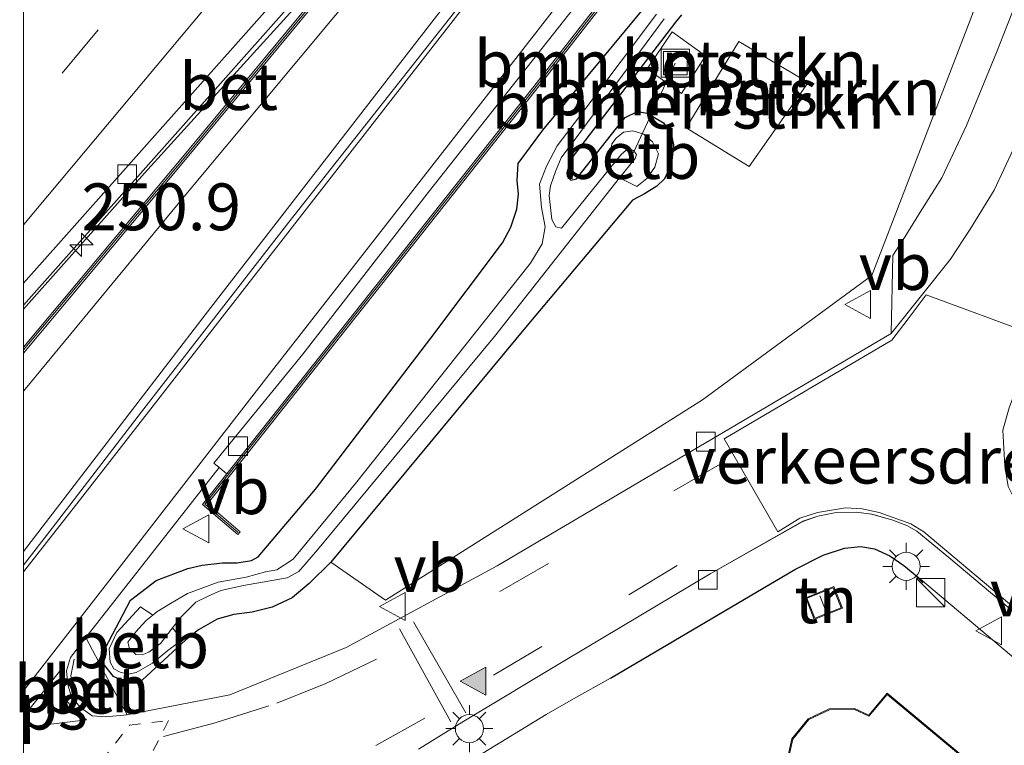
# Model space of a CAD drawing. Units: metres. Extents: x 179992 to 190000, y 320436 to 325002.
# Drawn here: x 180000 to 180052, y 322292 to 322330 of the extents above; entities that cross this region are included whole.
import ezdxf
from ezdxf.enums import TextEntityAlignment as Align

# ---------------------------------------------------------------- set-up
doc = ezdxf.new("R2010")
doc.units = ezdxf.units.M
for name, pattern in [('IE-TERREINAFSCHEIDING', [10, 8, -2]), ('VW-3-9_STREEP', [12, 3, -9]), ('VW-6060_STREEP', [1.2, 0.6, -0.6])]:
    doc.linetypes.add(name, pattern=pattern)
doc.layers.get('0').update_dxf_attribs({"lineweight": 25})
for name, color, linetype, lineweight in [('B-ME-AL-OVERIG-L-B1', 7, 'Continuous', 18), ('B-ME-AM-KILOMETR-S-B1', 7, 'Continuous', 18), ('B-ME-BV-GELEIDECONSTRUCTIE-GELEIDERAIL-L-B1', 213, 'BV-GELEIDERAIL', 18), ('B-ME-GR-BOMENSTRUIKEN-GV-B6', 93, 'Continuous', 18), ('B-ME-GW-KRUINLIJN-L-B1', 93, 'Continuous', 18), ('B-ME-GW-TEENLIJN-L-B1', 93, 'Continuous', 18), ('B-ME-IE-GRASLAND-GV-B6', 93, 'Continuous', 18), ('B-ME-IE-GRONDWERKLIJN-GROND_INGERICHT-GV-B6', 253, 'Continuous', 18), ('B-ME-IE-INRICHTINGSELEMENT-S-B1', 253, 'Continuous', 18), ('B-ME-IE-MEUBILAIR_WEGMEUBILAIR-LICHTMAST-S-B1', 8, 'Continuous', 18), ('B-ME-IE-TERREINAFSCHEIDING-DOORGANG-L-B1', 8, 'IE-TERREINAFSCHEIDING-KUNSTMATIG-OPEN', 18), ('B-ME-IE-TERREINAFSCHEIDING-RASTERHEKWERK-L-B1', 8, 'IE-TERREINAFSCHEIDING', 18), ('B-ME-KG-KADASTRAAL-DAKRAND-L-B1', 13, 'Continuous', 18), ('B-ME-KG-KADASTRAAL-NOKLIJN-L-B1', 13, 'Continuous', 18), ('B-ME-KW-GELUIDSWERING-GV-B6', 8, 'Continuous', 18), ('B-ME-KW-SCHERM-L-B1', 8, 'Continuous', 18), ('B-ME-OB-BEKLEDING-GV-B6', 253, 'Continuous', 18), ('B-ME-OG-WATER-GV-B6', 153, 'Continuous', 18), ('B-ME-VH-DREMPEL-GV-B6', 8, 'Continuous', 18), ('B-ME-VH-VERH_SOORT-BETON-OVERIG-GV-B6', 8, 'IE-TERREINAFSCHEIDING-NATUURLIJK-HOUTWAL', 18), ('B-ME-VH-VERH_SOORT-BITUMEN-GV-B6', 8, 'IE-TERREINAFSCHEIDING-NATUURLIJK-HOUTWAL', 18), ('B-ME-VH-VERH_SOORT-KLINKERS-GV-B6', 8, 'IE-TERREINAFSCHEIDING-NATUURLIJK-HOUTWAL', 18), ('B-ME-VH-VERH_SOORT-TEGELS-GV-B6', 8, 'Continuous', 18), ('B-ME-VV-KOLK-S-B1', 8, 'Continuous', 18), ('B-ME-VW-MARKERING-39STREEP-015-L-B1', 255, 'VW-3-9_STREEP', 18), ('B-ME-VW-MARKERING-6060STRP10-GV-B6', 255, 'VW-6060_STREEP', 18), ('B-ME-VW-MARKERING-STREEP-015-L-B1', 7, 'Continuous', 18), ('B-ME-VW-MARKERING-VLAKMARK-GV-B6', 7, 'Continuous', 18), ('B-ME-VW-MARKERING-VLAKMARK-S-B1', 7, 'Continuous', 18), ('B-ME-VW-MEUBILAIR_WEGMEUBILAIR-VERKEERSBORD-S-B1', 8, 'Continuous', 18)]:
    doc.layers.add(name, color=color, linetype=linetype, lineweight=lineweight)
doc.layers.add('B-ME-GW-INSTEEKWATERGANG-L-B1', color=10, linetype='Continuous')
doc.layers.add('B-ME-IE-TERREINAFSCHEIDING-HAAG-L-B1', color=10, linetype='Continuous')
doc.styles.add('NLCS-ISO', font='NLCS-ISO.TTF')
doc.linetypes.add('BV-GELEIDERAIL', pattern='A,10,-3,[108,NLCS.SHX,S=1,R=0,X=0,Y=0],-3', length=16)
doc.linetypes.add('IE-TERREINAFSCHEIDING-KUNSTMATIG-OPEN', pattern='A,7,-1.5,[67,NLCS.SHX,S=0.75,R=0,X=0,Y=0],-1.5', length=10)
doc.linetypes.add('IE-TERREINAFSCHEIDING-NATUURLIJK-HOUTWAL', pattern='A,7,-1.5,[67,NLCS.SHX,S=0.75,R=45,X=0,Y=0],-1.5,7,-1.5,[70,NLCS.SHX,S=0.75,R=0,X=0,Y=0],-1.5', length=20)

# ---------------------------------------------------------------- blocks, each defined once
blk = doc.blocks.new('d62AN_FeatureWriter_4_17_FMEBLOCK6')
at = {"layer": 'B-ME-VH-VERH_SOORT-BITUMEN-GV-B6'}
for points in [[(-73.787, -63.36, 55.584), (-72.256, -61.378, 55.701), (-67.5, -55.17, 55.976), (-59.631, -45.043, 56.423), (-50.522, -33.477, 56.978), (-40.581, -20.514, 57.487), (-31, -8.205, 58.078), (-22.184, 3.067, 58.6), (-12.607, 15.365, 59.048), (-4.989, 25.166, 59.54), (5.538, 38.621, 60.115), (15.013, 50.841, 60.67), (23.956, 62.152, 61.216), (30.156, 70.172, 61.713), (37.011, 78.988, 62.115), (42.901, 86.633, 62.419)], [(-44.428, -33.622, 57.215), (-52.12, -43.365, 56.725), (-58.89, -52.078, 56.414), (-63.629, -57.901, 56.194), (-63.346, -58.139, 56.194), (-70.471, -67.216, 55.71), (-71.276, -68.286, 55.617), (-71.493, -68.99, 55.652), (-71.434, -69.74, 55.684), (-71.228, -70.389, 55.669), (-70.754, -70.955, 55.688), (-70.127, -71.394, 55.664), (-69.401, -71.457, 55.679), (-68.252, -71.348, 55.59), (-62.774, -70.287, 55.845), (-56.575, -67.749, 56.024), (-48.507, -63.39, 56.226), (-38.048, -57.208, 56.33), (-27.48, -50.99, 56.653), (-24.303, -47.016, 56.285), (-23.249, -45.409, 56.316), (-21.978, -43.324, 56.353), (-20.947, -41.113, 56.356)], [(-9.423, -75.451, 56.744), (-13.341, -72.214, 56.735), (-19.399, -67.139, 56.649), (-24.403, -62.946, 56.636), (-26.1, -61.547, 56.645), (-26.644, -61.245, 56.631), (-27.447, -60.927, 56.631), (-28.515, -60.628, 56.631), (-29.346, -60.521, 56.622), (-30.418, -60.543, 56.631), (-31.39, -60.745, 56.541), (-32.182, -61.014, 56.226), (-37.129, -63.823, 56.058), (-44.8, -68.4, 55.963), (-50.293, -71.688, 55.885), (-52.706, -73.188, 55.829)], [(-73.787, -77.927, 55.189), (-73.787, -63.36, 55.584)]]:
    blk.add_polyline3d(points, dxfattribs=at)
blk = doc.blocks.new('d62AN_FeatureWriter_4_17_FMEBLOCK12')
at = {"layer": 'B-ME-VH-VERH_SOORT-BITUMEN-GV-B6'}
for points in [[(-73.787, -63.36, 55.584), (-72.256, -61.378, 55.701), (-67.5, -55.17, 55.976), (-59.631, -45.043, 56.423), (-50.522, -33.477, 56.978), (-40.581, -20.514, 57.487), (-31, -8.205, 58.078), (-22.184, 3.067, 58.6), (-12.607, 15.365, 59.048), (-4.989, 25.166, 59.54), (5.538, 38.621, 60.115), (15.013, 50.841, 60.67), (23.956, 62.152, 61.216), (30.156, 70.172, 61.713), (37.011, 78.988, 62.115), (42.901, 86.633, 62.419)], [(-44.428, -33.622, 57.215), (-52.12, -43.365, 56.725), (-58.89, -52.078, 56.414), (-63.629, -57.901, 56.194), (-63.346, -58.139, 56.194), (-70.471, -67.216, 55.71), (-71.276, -68.286, 55.617), (-71.493, -68.99, 55.652), (-71.434, -69.74, 55.684), (-71.228, -70.389, 55.669), (-70.754, -70.955, 55.688), (-70.127, -71.394, 55.664), (-69.401, -71.457, 55.679), (-68.252, -71.348, 55.59), (-62.774, -70.287, 55.845), (-56.575, -67.749, 56.024), (-48.507, -63.39, 56.226), (-38.048, -57.208, 56.33), (-27.48, -50.99, 56.653), (-24.303, -47.016, 56.285), (-23.249, -45.409, 56.316), (-21.978, -43.324, 56.353), (-20.947, -41.113, 56.356)], [(-9.423, -75.451, 56.744), (-13.341, -72.214, 56.735), (-19.399, -67.139, 56.649), (-24.403, -62.946, 56.636), (-26.1, -61.547, 56.645), (-26.644, -61.245, 56.631), (-27.447, -60.927, 56.631), (-28.515, -60.628, 56.631), (-29.346, -60.521, 56.622), (-30.418, -60.543, 56.631), (-31.39, -60.745, 56.541), (-32.182, -61.014, 56.226), (-37.129, -63.823, 56.058), (-44.8, -68.4, 55.963), (-50.293, -71.688, 55.885), (-52.706, -73.188, 55.829)], [(-73.787, -77.927, 55.189), (-73.787, -63.36, 55.584)]]:
    blk.add_polyline3d(points, dxfattribs=at)
blk = doc.blocks.new('hecto')
for p, q in [((0, 0.625), (-0.625, 0)), ((0, -0.625), (0, 0.625)), ((-0.625, 0), (0.625, 0)), ((0.625, 0), (0, -0.625))]:
    blk.add_line(p, q)
blk = doc.blocks.new('verfsymbol')
for color in [252, 253]:
    blk.add_hatch(color=color).paths.add_polyline_path([(0.75, -0.625), (0, 0.75), (-0.75, -0.625)])
blk.add_lwpolyline([(0.75, -0.625), (0, 0.75), (-0.75, -0.625)], close=True)
blk = doc.blocks.new('kast')
blk.add_line((-0.75, -0.75), (0.75, 0.75))
blk.add_lwpolyline([(-0.75, 0.75), (0.75, 0.75), (0.75, -0.75), (-0.75, -0.75)], close=True)
blk = doc.blocks.new('lantaarnpaal')
for p, q in [((0, 0.75), (0, 1.25)), ((-0.884, 0.884), (-0.53, 0.53)), ((0.53, 0.53), (0.884, 0.884)), ((-0.75, 0), (-1.25, 0)), ((0.75, 0), (1.25, 0)), ((-0.53, -0.53), (-0.884, -0.884)), ((0, -0.75), (0, -1.25)), ((0.53, -0.53), (0.884, -0.884))]:
    blk.add_line(p, q)
blk.add_circle((0, 0), 0.75)
blk = doc.blocks.new('kolk')
blk.add_lwpolyline([(-0.5, -0.5), (0.5, -0.5), (0.5, 0.5), (-0.5, 0.5)], close=True)
blk = doc.blocks.new('put')
for p, q in [((0.75, 0.75), (-0.75, 0.75)), ((-0.75, 0.75), (-0.75, -0.75)), ((0.75, -0.75), (0.75, 0.75)), ((-0.75, -0.75), (0.75, -0.75))]:
    blk.add_line(p, q)
blk.add_lwpolyline([(-0.625, 0.625), (0.625, 0.625), (0.625, -0.625), (-0.625, -0.625)], close=True)
blk = doc.blocks.new('verkeersbord')
for p, q in [((0, 0.75), (-0.75, -0.625)), ((0.75, -0.625), (0, 0.75)), ((-0.75, -0.625), (0.75, -0.625))]:
    blk.add_line(p, q)

msp = doc.modelspace()

# ---------------------------------------------------------------- linework, layer by layer
at = {"layer": 'B-ME-AL-OVERIG-L-B1'}
msp.add_line((180034.791, 322327.953, 56.598), (180032.562, 322323.192, 55.411), dxfattribs=at)
msp.add_polyline3d([(180002.707, 322296.13, 55.812), (180002.513, 322295.242, 55.744), (180002.739, 322294.344, 55.732), (180003.321, 322293.638, 55.698), (180004.269, 322293.379, 55.704)], dxfattribs=at)
at = {"layer": 'B-ME-BV-GELEIDECONSTRUCTIE-GELEIDERAIL-L-B1'}
msp.add_polyline3d([(180000, 322314.8181, 60.7176), (180006.459, 322322.085, 60.866), (180014.927, 322331.438, 61.079)], dxfattribs=at)
msp.add_polyline3d([(180000, 322314.8181, 60.7176), (180006.459, 322322.085, 60.866), (180014.927, 322331.438, 61.079)], dxfattribs=at)
at = {"layer": 'B-ME-GR-BOMENSTRUIKEN-GV-B6'}
for points in [[(180054.139, 322339.654, 56.912), (180045.274, 322316.62, 56.689), (180036.239, 322309.972, 56.563), (180019.312, 322299.288, 56.231), (180016.396, 322301.306, 56.114)], [(180016.396, 322301.306, 56.114), (180026.978, 322314.059, 56.428), (180032.506, 322320.641, 56.531), (180033.15, 322320.977, 56.531), (180033.801, 322321.381, 56.527), (180034.217, 322321.789, 56.527), (180034.591, 322322.59, 56.527), (180034.7, 322323.6, 56.527), (180034.563, 322324.18, 56.531), (180034.165, 322324.778, 56.536), (180033.287, 322325.289, 56.53), (180032.766, 322325.377, 56.526), (180032.113, 322325.054, 56.554), (180031.655, 322324.493, 56.554), (180029.513, 322321.781, 56.509), (180029.218, 322321.717, 56.5), (180029.017, 322321.92, 56.5), (180029.006, 322322.108, 56.495), (180029.215, 322322.828, 56.482), (180034.8, 322330.152, 56.377), (180035.118, 322330.543, 56.384)], [(180033.29, 322327.651, 56.575), (180035.113, 322326.333, 56.562), (180036.409, 322328.346, 56.566), (180034.621, 322329.63, 56.566), (180033.29, 322327.651, 56.575)], [(180038.176, 322329.117, 56.661), (180035.368, 322324.509, 56.554), (180038.736, 322322.448, 56.626), (180041.885, 322326.932, 56.656), (180038.176, 322329.117, 56.661)]]:
    msp.add_polyline3d(points, dxfattribs=at)
at = {"layer": 'B-ME-GW-INSTEEKWATERGANG-L-B1'}
for points in [[(180016.396, 322301.306, 56.114), (180015.25, 322300.162, 56.118), (180014.338, 322299.413, 56.118), (180013.263, 322298.913, 56.082), (180012.204, 322298.633, 56.024), (180011.228, 322298.516, 55.956), (180010.338, 322298.269, 55.943), (180009.33, 322297.704, 55.866), (180008.668, 322297.165, 55.848), (180006.332, 322295.016, 55.827), (180005.6, 322294.836, 55.759), (180004.793, 322295.196, 55.737), (180004.271, 322295.877, 55.736), (180004.36, 322296.692, 55.736), (180005.71, 322299.276, 55.866), (180007.079, 322300.33, 55.956), (180008.775, 322300.977, 55.925), (180009.539, 322301.152, 55.925), (180010.619, 322301.272, 55.938), (180011.397, 322301.275, 55.983), (180012.162, 322301.392, 56.042), (180012.523, 322301.595, 56.06), (180015.587, 322305.199, 56.334), (180021.745, 322313.279, 56.635), (180025.568, 322318.364, 56.739), (180026.014, 322319.195, 56.748), (180026.334, 322320.162, 56.77), (180026.425, 322320.967, 56.77), (180026.356, 322321.699, 56.77), (180026.404, 322322.593, 56.77), (180027.718, 322324.385, 56.725), (180033.339, 322331.164, 56.347)], [(180035.118, 322330.543, 56.384), (180034.8, 322330.152, 56.377), (180029.215, 322322.828, 56.482), (180029.006, 322322.108, 56.495), (180029.017, 322321.92, 56.5), (180029.218, 322321.717, 56.5), (180029.513, 322321.781, 56.509), (180031.655, 322324.493, 56.554), (180032.113, 322325.054, 56.554), (180032.766, 322325.377, 56.526), (180033.287, 322325.289, 56.53), (180034.165, 322324.778, 56.536), (180034.563, 322324.18, 56.531), (180034.7, 322323.6, 56.527), (180034.591, 322322.59, 56.527), (180034.217, 322321.789, 56.527), (180033.801, 322321.381, 56.527), (180033.15, 322320.977, 56.531), (180032.506, 322320.641, 56.531), (180026.978, 322314.059, 56.428), (180016.396, 322301.306, 56.114)]]:
    msp.add_polyline3d(points, dxfattribs=at)
at = {"layer": 'B-ME-GW-KRUINLIJN-L-B1'}
msp.add_polyline3d([(180116.516, 322452.119, 62.89), (180103.187, 322435.448, 62.249), (180091.271, 322420.8, 61.958), (180076.646, 322403.74, 61.388), (180046.804, 322367.331, 60.39), (180038.673, 322357.116, 60.382), (180024.47, 322339.905, 60.041), (180008.837, 322321.158, 59.817), (180000, 322310.4417, 59.6475)], dxfattribs=at)
msp.add_polyline3d([(180116.516, 322452.119, 62.89), (180103.187, 322435.448, 62.249), (180091.271, 322420.8, 61.958), (180076.646, 322403.74, 61.388), (180046.804, 322367.331, 60.39), (180038.673, 322357.116, 60.382), (180024.47, 322339.905, 60.041), (180008.837, 322321.158, 59.817), (180000, 322310.4417, 59.6475)], dxfattribs=at)
at = {"layer": 'B-ME-GW-TEENLIJN-L-B1'}
msp.add_polyline3d([(180000, 322301.8776, 55.8833), (180009.697, 322314.519, 56.365), (180020.987, 322329.108, 56.999), (180035.752, 322348.143, 57.916), (180053.198, 322370.383, 58.851), (180059.97, 322379.031, 59.336), (180075.546, 322399.143, 60.261), (180091.86, 322420.094, 61.185), (180102.977, 322434.176, 61.881), (180111.491, 322445.219, 62.42), (180116.516, 322452.119, 62.89)], dxfattribs=at)
msp.add_polyline3d([(180000, 322301.8776, 55.8833), (180009.697, 322314.519, 56.365), (180020.987, 322329.108, 56.999), (180035.752, 322348.143, 57.916), (180053.198, 322370.383, 58.851), (180059.97, 322379.031, 59.336), (180075.546, 322399.143, 60.261), (180091.86, 322420.094, 61.185), (180102.977, 322434.176, 61.881), (180111.491, 322445.219, 62.42), (180116.516, 322452.119, 62.89)], dxfattribs=at)
at = {"layer": 'B-ME-IE-GRASLAND-GV-B6'}
for points in [[(180116.516, 322452.119, 62.89), (180103.187, 322435.448, 62.249), (180091.271, 322420.8, 61.958), (180076.646, 322403.74, 61.388), (180046.804, 322367.331, 60.39), (180038.673, 322357.116, 60.382), (180024.47, 322339.905, 60.041), (180008.837, 322321.158, 59.817), (180000, 322310.4417, 59.6475), (180000, 322312.478, 59.679)], [(180000, 322310.4417, 59.6475), (180008.837, 322321.158, 59.817), (180024.47, 322339.905, 60.041), (180038.673, 322357.116, 60.382), (180046.804, 322367.331, 60.39), (180076.646, 322403.74, 61.388), (180091.271, 322420.8, 61.958), (180103.187, 322435.448, 62.249), (180116.516, 322452.119, 62.89), (180111.491, 322445.219, 62.42), (180102.977, 322434.176, 61.881), (180091.86, 322420.094, 61.185), (180075.546, 322399.143, 60.261), (180059.97, 322379.031, 59.336), (180053.198, 322370.383, 58.851), (180035.752, 322348.143, 57.916), (180020.987, 322329.108, 56.999), (180009.697, 322314.519, 56.365), (180000, 322301.8776, 55.8833), (180000, 322310.4417, 59.6475)], [(180116.516, 322452.119, 62.89), (180103.187, 322435.448, 62.249), (180091.271, 322420.8, 61.958), (180076.646, 322403.74, 61.388), (180046.804, 322367.331, 60.39), (180038.673, 322357.116, 60.382), (180024.47, 322339.905, 60.041), (180008.837, 322321.158, 59.817), (180000, 322310.4417, 59.6475), (180000, 322312.478, 59.679)], [(180000, 322310.4417, 59.6475), (180008.837, 322321.158, 59.817), (180024.47, 322339.905, 60.041), (180038.673, 322357.116, 60.382), (180046.804, 322367.331, 60.39), (180076.646, 322403.74, 61.388), (180091.271, 322420.8, 61.958), (180103.187, 322435.448, 62.249), (180116.516, 322452.119, 62.89), (180111.491, 322445.219, 62.42), (180102.977, 322434.176, 61.881), (180091.86, 322420.094, 61.185), (180075.546, 322399.143, 60.261), (180059.97, 322379.031, 59.336), (180053.198, 322370.383, 58.851), (180035.752, 322348.143, 57.916), (180020.987, 322329.108, 56.999), (180009.697, 322314.519, 56.365), (180000, 322301.8776, 55.8833), (180000, 322310.4417, 59.6475)], [(180000, 322312.478, 59.679), (180008.637, 322322.81, 59.771), (180018.728, 322335.008, 60.162), (180034.781, 322354.177, 60.445), (180049.033, 322371.341, 60.79), (180059.552, 322383.841, 61.01), (180072.119, 322398.899, 61.231), (180089.897, 322420.363, 61.931), (180089.743, 322420.491, 61.931), (180089.48, 322420.701, 62.156), (180097.624, 322430.945, 62.354), (180103.299, 322437.707, 62.502), (180102.796, 322438.166, 62.62), (180108.173, 322444.573, 62.761)], [(180000, 322312.478, 59.679), (180008.637, 322322.81, 59.771), (180018.728, 322335.008, 60.162), (180034.781, 322354.177, 60.445), (180049.033, 322371.341, 60.79), (180059.552, 322383.841, 61.01), (180072.119, 322398.899, 61.231), (180089.897, 322420.363, 61.931), (180089.743, 322420.491, 61.931), (180089.48, 322420.701, 62.156), (180097.624, 322430.945, 62.354), (180103.299, 322437.707, 62.502), (180102.796, 322438.166, 62.62), (180108.173, 322444.573, 62.761)], [(180068.798, 322389.669, 59.54), (180061.181, 322379.868, 59.048), (180051.604, 322367.571, 58.6), (180042.788, 322356.298, 58.078), (180033.206, 322343.989, 57.487), (180023.266, 322331.027, 56.978), (180014.157, 322319.46, 56.423), (180006.288, 322309.333, 55.976), (180001.532, 322303.125, 55.701), (180000, 322301.144, 55.5841), (180000, 322301.8776, 55.8833), (180009.697, 322314.519, 56.365), (180020.987, 322329.108, 56.999), (180035.752, 322348.143, 57.916), (180053.198, 322370.383, 58.851), (180059.97, 322379.031, 59.336), (180075.546, 322399.143, 60.261)], [(180068.798, 322389.669, 59.54), (180061.181, 322379.868, 59.048), (180051.604, 322367.571, 58.6), (180042.788, 322356.298, 58.078), (180033.206, 322343.989, 57.487), (180023.266, 322331.027, 56.978), (180014.157, 322319.46, 56.423), (180006.288, 322309.333, 55.976), (180001.532, 322303.125, 55.701), (180000, 322301.144, 55.5841), (180000, 322301.8776, 55.8833), (180009.697, 322314.519, 56.365), (180020.987, 322329.108, 56.999), (180035.752, 322348.143, 57.916), (180053.198, 322370.383, 58.851), (180059.97, 322379.031, 59.336), (180075.546, 322399.143, 60.261)], [(180033.339, 322331.164, 56.347), (180027.718, 322324.385, 56.725), (180026.404, 322322.593, 56.77), (180026.356, 322321.699, 56.77), (180026.425, 322320.967, 56.77), (180026.334, 322320.162, 56.77), (180026.014, 322319.195, 56.748), (180025.568, 322318.364, 56.739), (180021.745, 322313.279, 56.635), (180015.587, 322305.199, 56.334), (180012.523, 322301.595, 56.06), (180012.162, 322301.392, 56.042), (180011.397, 322301.275, 55.983), (180010.619, 322301.272, 55.938), (180009.539, 322301.152, 55.925), (180008.775, 322300.977, 55.925), (180007.079, 322300.33, 55.956), (180005.71, 322299.276, 55.866), (180004.36, 322296.692, 55.736), (180004.271, 322295.877, 55.736), (180004.793, 322295.196, 55.737), (180005.6, 322294.836, 55.759), (180006.332, 322295.016, 55.827), (180008.668, 322297.165, 55.848), (180009.33, 322297.704, 55.866), (180010.338, 322298.269, 55.943), (180011.228, 322298.516, 55.956), (180012.204, 322298.633, 56.024), (180013.263, 322298.913, 56.082), (180014.338, 322299.413, 56.118), (180015.25, 322300.162, 56.118), (180016.396, 322301.306, 56.114), (180019.312, 322299.288, 56.231), (180036.239, 322309.972, 56.563), (180045.274, 322316.62, 56.689), (180054.139, 322339.654, 56.912)], [(180054.093, 322334.037, 56.573), (180051.929, 322328.527, 56.479), (180050.339, 322324.633, 56.413), (180049.019, 322321.837, 56.599), (180047.764, 322319.867, 56.676), (180047.061, 322318.696, 56.635), (180046.723, 322318.181, 56.63), (180046.403, 322317.687, 56.63), (180046.308, 322313.514, 56.653), (180035.74, 322307.295, 56.33), (180025.281, 322301.113, 56.226), (180017.213, 322296.755, 56.024), (180011.013, 322294.216, 55.845), (180005.536, 322293.155, 55.59), (180004.376, 322295.289, 55.634), (180003.316, 322297.288, 55.71), (180010.4417, 322306.3644, 56.194), (180010.841, 322306.03, 56.249)], [(180010.841, 322306.03, 56.249), (180009.542, 322304.39, 56.177), (180011.429, 322302.785, 56.19), (180011.558, 322302.937, 56.196), (180009.819, 322304.417, 56.18), (180027.318, 322326.499, 57.149), (180031.931, 322332.405, 57.383)], [(180016.396, 322301.306, 56.114), (180015.25, 322300.162, 56.118), (180014.338, 322299.413, 56.118), (180013.263, 322298.913, 56.082), (180012.204, 322298.633, 56.024), (180011.228, 322298.516, 55.956), (180010.338, 322298.269, 55.943), (180009.33, 322297.704, 55.866), (180008.668, 322297.165, 55.848), (180006.332, 322295.016, 55.827), (180005.6, 322294.836, 55.759), (180004.793, 322295.196, 55.737), (180004.271, 322295.877, 55.736), (180004.36, 322296.692, 55.736), (180005.71, 322299.276, 55.866), (180007.079, 322300.33, 55.956), (180008.775, 322300.977, 55.925), (180009.539, 322301.152, 55.925), (180010.619, 322301.272, 55.938), (180011.397, 322301.275, 55.983), (180012.162, 322301.392, 56.042), (180012.523, 322301.595, 56.06), (180015.587, 322305.199, 56.334), (180021.745, 322313.279, 56.635), (180025.568, 322318.364, 56.739), (180026.014, 322319.195, 56.748), (180026.334, 322320.162, 56.77), (180026.425, 322320.967, 56.77), (180026.356, 322321.699, 56.77), (180026.404, 322322.593, 56.77), (180027.718, 322324.385, 56.725), (180033.339, 322331.164, 56.347)], [(180033.779, 322330.578, 55.829), (180030.014, 322325.56, 55.8), (180028.491, 322323.54, 55.762), (180027.913, 322322.457, 55.721), (180027.546, 322321.503, 55.712), (180027.641, 322320.245, 55.645), (180027.849, 322319.217, 55.555), (180027.691, 322318.318, 55.438), (180027.066, 322317.276, 55.388), (180017.723, 322305.516, 55.295), (180014.393, 322301.478, 55.29), (180013.516, 322300.906, 55.322), (180012.916, 322300.788, 55.322), (180011.878, 322300.516, 55.286), (180010.388, 322300.238, 55.254), (180008.755, 322299.641, 55.151), (180007.84, 322299.101, 55.061), (180007.116, 322298.658, 55.052), (180006.894, 322298.478, 55.049), (180006.244, 322298.932, 55.556), (180004.979, 322297.552, 55.434), (180004.567, 322296.684, 55.43), (180004.625, 322295.971, 55.43), (180004.822, 322295.612, 55.43), (180005.156, 322295.427, 55.443), (180005.597, 322295.333, 55.466), (180006.013, 322295.422, 55.479), (180006.881, 322295.909, 55.538), (180007.706, 322296.584, 55.538), (180008.466, 322297.165, 55.83), (180007.957, 322297.798, 55.063), (180008.428, 322298.41, 55.065), (180009.203, 322299.171, 55.088), (180009.845, 322299.486, 55.133), (180010.52, 322299.791, 55.2), (180011.741, 322300.055, 55.241), (180014.069, 322300.473, 55.322), (180014.688, 322300.807, 55.322), (180015.688, 322301.963, 55.299), (180025.146, 322313.357, 55.366), (180031.817, 322321.826, 55.402), (180032.735, 322321.373, 56.032), (180033.274, 322321.796, 56.054), (180033.701, 322322.407, 56.054), (180033.899, 322323.108, 56.05), (180033.579, 322323.764, 56.036), (180033.111, 322324.175, 56.032), (180032.514, 322324.34, 56.014), (180032.032, 322324.281, 56.014), (180031.64, 322323.961, 56), (180031.396, 322323.65, 55.91), (180031.281, 322322.845, 55.748), (180031.348, 322322.404, 55.407), (180028.712, 322319.149, 55.433), (180028.415, 322319.218, 55.492), (180028.198, 322319.611, 55.55), (180028.051, 322320.885, 55.636), (180028.12, 322321.399, 55.784), (180028.391, 322322.168, 55.834), (180028.69, 322322.911, 55.919), (180029.747, 322324.309, 55.946), (180034.203, 322330.326, 55.819)], [(180035.118, 322330.543, 56.384), (180034.8, 322330.152, 56.377), (180029.215, 322322.828, 56.482), (180029.006, 322322.108, 56.495), (180029.017, 322321.92, 56.5), (180029.218, 322321.717, 56.5), (180029.513, 322321.781, 56.509), (180031.655, 322324.493, 56.554), (180032.113, 322325.054, 56.554), (180032.766, 322325.377, 56.526), (180033.287, 322325.289, 56.53), (180034.165, 322324.778, 56.536), (180034.563, 322324.18, 56.531), (180034.7, 322323.6, 56.527), (180034.591, 322322.59, 56.527), (180034.217, 322321.789, 56.527), (180033.801, 322321.381, 56.527), (180033.15, 322320.977, 56.531), (180032.506, 322320.641, 56.531), (180026.978, 322314.059, 56.428), (180016.396, 322301.306, 56.114)]]:
    msp.add_polyline3d(points, dxfattribs=at)
at = {"layer": 'B-ME-IE-GRONDWERKLIJN-GROND_INGERICHT-GV-B6'}
for points in [[(180023.787, 322290.672, 56.05), (180027.902, 322293.17, 56.099), (180029.353, 322294.006, 56.111), (180031.324, 322295.117, 56.132), (180041.176, 322300.918, 56.321), (180042.676, 322301.683, 56.391), (180043.819, 322302.064, 56.423), (180044.7, 322302.143, 56.444), (180045.429, 322302.022, 56.46), (180046.235, 322301.64, 56.477), (180046.989, 322301.126, 56.51), (180047.993, 322300.305, 56.489), (180053.31, 322295.834, 56.53), (180058.672, 322291.466, 56.584)], [(180023.787, 322290.672, 56.05), (180027.902, 322293.17, 56.099), (180029.353, 322294.006, 56.111), (180031.324, 322295.117, 56.132), (180041.176, 322300.918, 56.321), (180042.676, 322301.683, 56.391), (180043.819, 322302.064, 56.423), (180044.7, 322302.143, 56.444), (180045.429, 322302.022, 56.46), (180046.235, 322301.64, 56.477), (180046.989, 322301.126, 56.51), (180047.993, 322300.305, 56.489), (180053.31, 322295.834, 56.53), (180058.672, 322291.466, 56.584)], [(180043.25, 322300.002, 57.041), (180041.75, 322299.409, 57.041), (180042.208, 322298.251, 57.041), (180043.707, 322298.844, 57.041), (180043.25, 322300.002, 57.041)], [(180043.25, 322300.002, 57.041), (180041.75, 322299.409, 57.041), (180042.208, 322298.251, 57.041), (180043.707, 322298.844, 57.041), (180043.25, 322300.002, 57.041)], [(180052.086, 322289.33, 56.805), (180046.099, 322294.32, 56.879), (180045.115, 322293.139, 56.879), (180044.365, 322293.498, 56.879), (180043.005, 322293.476, 56.879), (180041.887, 322292.946, 56.879), (180041.013, 322291.871, 56.879), (180040.708, 322290.524, 56.879)], [(180052.086, 322289.33, 56.805), (180046.099, 322294.32, 56.879), (180045.115, 322293.139, 56.879), (180044.365, 322293.498, 56.879), (180043.005, 322293.476, 56.879), (180041.887, 322292.946, 56.879), (180041.013, 322291.871, 56.879), (180040.708, 322290.524, 56.879)]]:
    msp.add_polyline3d(points, dxfattribs=at)
at = {"layer": 'B-ME-IE-TERREINAFSCHEIDING-DOORGANG-L-B1'}
msp.add_line((180027.902, 322293.17, 56.099), (180029.353, 322294.006, 56.111), dxfattribs=at)
at = {"layer": 'B-ME-IE-TERREINAFSCHEIDING-HAAG-L-B1'}
msp.add_polyline3d([(180031.324, 322295.117, 56.132), (180041.176, 322300.918, 56.321), (180042.676, 322301.683, 56.391), (180043.819, 322302.064, 56.423), (180044.7, 322302.143, 56.444), (180045.429, 322302.022, 56.46), (180046.235, 322301.64, 56.477), (180046.989, 322301.126, 56.51), (180047.993, 322300.305, 56.489)], dxfattribs=at)
at = {"layer": 'B-ME-IE-TERREINAFSCHEIDING-RASTERHEKWERK-L-B1'}
for p, q in [((180029.353, 322294.006, 56.111), (180031.324, 322295.117, 56.132)), ((180023.787, 322290.672, 56.05), (180027.902, 322293.17, 56.099))]:
    msp.add_line(p, q, dxfattribs=at)
at = {"layer": 'B-ME-KG-KADASTRAAL-DAKRAND-L-B1'}
for points in [[(180043.222, 322299.937, 60.106), (180043.642, 322298.872, 60.106), (180042.236, 322298.316, 60.106), (180041.815, 322299.381, 60.097), (180043.222, 322299.937, 60.106)], [(180040.759, 322290.524, 59.754), (180041.059, 322291.849, 59.766), (180041.919, 322292.906, 59.75), (180043.017, 322293.426, 59.75), (180044.354, 322293.448, 59.75), (180045.129, 322293.077, 62.448), (180046.105, 322294.25, 62.497), (180052.016, 322289.327, 62.44)]]:
    msp.add_polyline3d(points, dxfattribs=at)
at = {"layer": 'B-ME-KG-KADASTRAAL-NOKLIJN-L-B1'}
msp.add_line((180042.512, 322299.513, 60.502), (180042.823, 322298.708, 60.502), dxfattribs=at)
at = {"layer": 'B-ME-KW-GELUIDSWERING-GV-B6'}
for points in [[(180125.59, 322453.428, 62.915), (180125.764, 322453.327, 62.913), (180122.63, 322449.141, 62.735), (180108.849, 322430.859, 61.762), (180091.349, 322408.38, 60.612), (180071.396, 322382.955, 59.532), (180057.694, 322365.391, 58.69), (180031.931, 322332.405, 57.383), (180027.318, 322326.499, 57.149), (180009.819, 322304.417, 56.18), (180011.558, 322302.937, 56.196), (180011.429, 322302.785, 56.19), (180009.542, 322304.39, 56.177), (180010.841, 322306.03, 56.249), (180027.161, 322326.623, 57.152), (180057.536, 322365.514, 58.693), (180071.238, 322383.078, 59.535), (180091.191, 322408.503, 60.615), (180108.691, 322430.982, 61.765), (180122.472, 322449.264, 62.738), (180125.59, 322453.428, 62.915)], [(180000, 322312.7897, 59.6806), (180008.483, 322322.937, 59.771), (180018.574, 322335.135, 60.162), (180025.48, 322343.382, 60.284), (180034.626, 322354.304, 60.445), (180048.879, 322371.468, 60.79), (180059.397, 322383.968, 61.01), (180071.965, 322399.026, 61.231), (180089.743, 322420.491, 61.931), (180089.897, 322420.363, 61.931), (180072.119, 322398.899, 61.231), (180059.552, 322383.841, 61.01), (180049.033, 322371.341, 60.79), (180034.781, 322354.177, 60.445), (180018.728, 322335.008, 60.162), (180008.637, 322322.81, 59.771), (180000, 322312.478, 59.679), (180000, 322312.7897, 59.6806)], [(180000, 322312.7897, 59.6806), (180008.483, 322322.937, 59.771), (180018.574, 322335.135, 60.162), (180025.48, 322343.382, 60.284), (180034.626, 322354.304, 60.445), (180048.879, 322371.468, 60.79), (180059.397, 322383.968, 61.01), (180071.965, 322399.026, 61.231), (180089.743, 322420.491, 61.931), (180089.897, 322420.363, 61.931), (180072.119, 322398.899, 61.231), (180059.552, 322383.841, 61.01), (180049.033, 322371.341, 60.79), (180034.781, 322354.177, 60.445), (180018.728, 322335.008, 60.162), (180008.637, 322322.81, 59.771), (180000, 322312.478, 59.679), (180000, 322312.7897, 59.6806)]]:
    msp.add_polyline3d(points, dxfattribs=at)
at = {"layer": 'B-ME-KW-SCHERM-L-B1'}
for points in [[(180011.463, 322302.886, 61.462), (180009.682, 322304.403, 61.447), (180027.24, 322326.56, 62.419), (180031.853, 322332.466, 62.653), (180057.615, 322365.452, 64.122), (180071.317, 322383.016, 64.963), (180091.27, 322408.441, 66.044), (180108.77, 322430.92, 67.194), (180122.551, 322449.202, 68.167), (180125.677, 322453.377, 68.344)], [(180089.807, 322420.424, 67.176), (180072.037, 322398.956, 66.821), (180059.458, 322383.901, 66.359), (180048.951, 322371.402, 66.121), (180034.694, 322354.229, 65.798), (180018.64, 322335.061, 65.371), (180008.564, 322322.879, 65.357), (180000, 322312.64, 65.2109)], [(180089.807, 322420.424, 67.176), (180072.037, 322398.956, 66.821), (180059.458, 322383.901, 66.359), (180048.951, 322371.402, 66.121), (180034.694, 322354.229, 65.798), (180018.64, 322335.061, 65.371), (180008.564, 322322.879, 65.357), (180000, 322312.64, 65.2109)]]:
    msp.add_polyline3d(points, dxfattribs=at)
at = {"layer": 'B-ME-OB-BEKLEDING-GV-B6'}
for points in [[(180031.817, 322321.826, 55.402), (180032.641, 322322.873, 55.406), (180032.714, 322323.086, 55.406), (180032.556, 322323.288, 55.411), (180032.282, 322323.404, 55.411), (180031.912, 322323.101, 55.402), (180031.348, 322322.404, 55.407), (180031.281, 322322.845, 55.748), (180031.396, 322323.65, 55.91), (180031.64, 322323.961, 56), (180032.032, 322324.281, 56.014), (180032.514, 322324.34, 56.014), (180033.111, 322324.175, 56.032), (180033.579, 322323.764, 56.036), (180033.899, 322323.108, 56.05), (180033.701, 322322.407, 56.054), (180033.274, 322321.796, 56.054), (180032.735, 322321.373, 56.032), (180031.817, 322321.826, 55.402)], [(180006.894, 322298.478, 55.049), (180006.545, 322298.195, 55.043), (180006.133, 322297.756, 55.038), (180005.831, 322297.395, 55.038), (180005.566, 322297.03, 55.038), (180005.652, 322296.697, 55.038), (180005.989, 322296.371, 55.038), (180006.338, 322296.363, 55.038), (180006.686, 322296.511, 55.043), (180007.311, 322296.959, 55.061), (180007.957, 322297.798, 55.063), (180008.466, 322297.165, 55.83), (180007.706, 322296.584, 55.538), (180006.881, 322295.909, 55.538), (180006.013, 322295.422, 55.479), (180005.597, 322295.333, 55.466), (180005.156, 322295.427, 55.443), (180004.822, 322295.612, 55.43), (180004.625, 322295.971, 55.43), (180004.567, 322296.684, 55.43), (180004.979, 322297.552, 55.434), (180006.244, 322298.932, 55.556), (180006.894, 322298.478, 55.049)]]:
    msp.add_polyline3d(points, dxfattribs=at)
at = {"layer": 'B-ME-OG-WATER-GV-B6'}
msp.add_polyline3d([(180034.203, 322330.326, 55.819), (180029.747, 322324.309, 55.946), (180028.69, 322322.911, 55.919), (180028.391, 322322.168, 55.834), (180028.12, 322321.399, 55.784), (180028.051, 322320.885, 55.636), (180028.198, 322319.611, 55.55), (180028.415, 322319.218, 55.492), (180028.712, 322319.149, 55.433), (180031.348, 322322.404, 55.407), (180031.912, 322323.101, 55.402), (180032.282, 322323.404, 55.411), (180032.556, 322323.288, 55.411), (180032.714, 322323.086, 55.406), (180032.641, 322322.873, 55.406), (180031.817, 322321.826, 55.402), (180025.146, 322313.357, 55.366), (180015.688, 322301.963, 55.299), (180014.688, 322300.807, 55.322), (180014.069, 322300.473, 55.322), (180011.741, 322300.055, 55.241), (180010.52, 322299.791, 55.2), (180009.845, 322299.486, 55.133), (180009.203, 322299.171, 55.088), (180008.428, 322298.41, 55.065), (180007.957, 322297.798, 55.063), (180007.311, 322296.959, 55.061), (180006.686, 322296.511, 55.043), (180006.338, 322296.363, 55.038), (180005.989, 322296.371, 55.038), (180005.652, 322296.697, 55.038), (180005.566, 322297.03, 55.038), (180005.831, 322297.395, 55.038), (180006.133, 322297.756, 55.038), (180006.545, 322298.195, 55.043), (180006.894, 322298.478, 55.049), (180007.116, 322298.658, 55.052), (180007.84, 322299.101, 55.061), (180008.755, 322299.641, 55.151), (180010.388, 322300.238, 55.254), (180011.878, 322300.516, 55.286), (180012.916, 322300.788, 55.322), (180013.516, 322300.906, 55.322), (180014.393, 322301.478, 55.29), (180017.723, 322305.516, 55.295), (180027.066, 322317.276, 55.388), (180027.691, 322318.318, 55.438), (180027.849, 322319.217, 55.555), (180027.641, 322320.245, 55.645), (180027.546, 322321.503, 55.712), (180027.913, 322322.457, 55.721), (180028.491, 322323.54, 55.762), (180030.014, 322325.56, 55.8), (180033.779, 322330.578, 55.829)], dxfattribs=at)
at = {"layer": 'B-ME-VH-DREMPEL-GV-B6'}
msp.add_polyline3d([(180048.18, 322315.591, 56.63), (180054.065, 322313.407, 56.694), (180053.548, 322312.077, 56.712), (180052.611, 322309.554, 56.694), (180052.28, 322308.366, 56.689), (180052.374, 322306.441, 56.685), (180052.553, 322305.358, 56.681), (180052.908, 322304.646, 56.681), (180053.294, 322303.934, 56.681), (180054.674, 322302.603, 56.627), (180055.811, 322301.578, 56.627), (180053.309, 322298.519, 56.627), (180048.05, 322302.929, 56.622), (180047.36, 322303.352, 56.618), (180045.678, 322303.968, 56.6), (180044.764, 322304.152, 56.573), (180043.872, 322304.206, 56.573), (180042.382, 322303.963, 56.564), (180041.434, 322303.66, 56.537), (180040.266, 322302.93, 56.46), (180037.391, 322307.896, 56.455), (180046.356, 322313.167, 56.68), (180047.215, 322314.311, 56.68), (180048.18, 322315.591, 56.63)], dxfattribs=at)
at = {"layer": 'B-ME-VH-VERH_SOORT-BETON-OVERIG-GV-B6'}
for points in [[(180125.59, 322453.428, 62.915), (180122.472, 322449.264, 62.738), (180108.691, 322430.982, 61.765), (180091.191, 322408.503, 60.615), (180071.238, 322383.078, 59.535), (180057.536, 322365.514, 58.693), (180027.161, 322326.623, 57.152), (180010.841, 322306.03, 56.249), (180010.4417, 322306.3644, 56.194), (180010.158, 322306.602, 56.194), (180014.898, 322312.426, 56.414), (180021.668, 322321.139, 56.725), (180029.36, 322330.882, 57.215), (180036.532, 322340.128, 57.516), (180042.166, 322347.499, 57.848), (180048.642, 322355.523, 58.267), (180057.602, 322366.898, 58.797), (180070.104, 322382.709, 59.494), (180094.63, 322414.085, 60.921), (180115.687, 322441.192, 62.2), (180125.201, 322453.653, 62.135), (180125.59, 322453.428, 62.915)], [(180000, 322316.2165, 60.0862), (180015.451, 322333.624, 60.352), (180033.752, 322354.995, 60.661), (180044.68, 322368.115, 60.813), (180058.491, 322384.612, 61.345), (180073.889, 322403.084, 61.821), (180089.604, 322421.908, 62.29), (180097.748, 322432.152, 62.488), (180102.796, 322438.166, 62.62), (180103.299, 322437.707, 62.502), (180097.624, 322430.945, 62.354), (180089.48, 322420.701, 62.156), (180089.743, 322420.491, 61.931), (180071.965, 322399.026, 61.231), (180059.397, 322383.968, 61.01), (180048.879, 322371.468, 60.79), (180034.626, 322354.304, 60.445), (180025.48, 322343.382, 60.284), (180019.954, 322337.342, 60.22), (180015.046, 322332.002, 60.418), (180000, 322315.0362, 60.0826), (180000, 322316.2165, 60.0862)], [(180000, 322316.2165, 60.0862), (180015.451, 322333.624, 60.352), (180033.752, 322354.995, 60.661), (180044.68, 322368.115, 60.813), (180058.491, 322384.612, 61.345), (180073.889, 322403.084, 61.821), (180089.604, 322421.908, 62.29), (180097.748, 322432.152, 62.488), (180102.796, 322438.166, 62.62), (180103.299, 322437.707, 62.502), (180097.624, 322430.945, 62.354), (180089.48, 322420.701, 62.156), (180089.743, 322420.491, 61.931), (180071.965, 322399.026, 61.231), (180059.397, 322383.968, 61.01), (180048.879, 322371.468, 60.79), (180034.626, 322354.304, 60.445), (180025.48, 322343.382, 60.284), (180019.954, 322337.342, 60.22), (180015.046, 322332.002, 60.418), (180000, 322315.0362, 60.0826), (180000, 322316.2165, 60.0862)], [(180000, 322315.0362, 60.0826), (180015.046, 322332.002, 60.418), (180019.954, 322337.342, 60.22), (180025.48, 322343.382, 60.284), (180018.574, 322335.135, 60.162), (180008.483, 322322.937, 59.771), (180000, 322312.7897, 59.6806), (180000, 322315.0362, 60.0826)], [(180000, 322315.0362, 60.0826), (180015.046, 322332.002, 60.418), (180019.954, 322337.342, 60.22), (180025.48, 322343.382, 60.284), (180018.574, 322335.135, 60.162), (180008.483, 322322.937, 59.771), (180000, 322312.7897, 59.6806), (180000, 322315.0362, 60.0826)], [(180033.29, 322327.651, 56.575), (180034.621, 322329.63, 56.566), (180036.409, 322328.346, 56.566), (180035.113, 322326.333, 56.562), (180033.29, 322327.651, 56.575)], [(180038.176, 322329.117, 56.661), (180041.885, 322326.932, 56.656), (180038.736, 322322.448, 56.626), (180035.368, 322324.509, 56.554), (180038.176, 322329.117, 56.661)], [(180005.536, 322293.155, 55.59), (180004.386, 322293.046, 55.679), (180003.661, 322293.109, 55.664), (180003.033, 322293.549, 55.688), (180002.56, 322294.115, 55.669), (180002.354, 322294.764, 55.684), (180002.295, 322295.514, 55.652), (180002.512, 322296.217, 55.617), (180003.316, 322297.288, 55.71), (180004.376, 322295.289, 55.634), (180005.536, 322293.155, 55.59)]]:
    msp.add_polyline3d(points, dxfattribs=at)
at = {"layer": 'B-ME-VH-VERH_SOORT-BITUMEN-GV-B6'}
msp.add_polyline3d([(180108.173, 322444.573, 62.761), (180102.796, 322438.166, 62.62), (180097.748, 322432.152, 62.488), (180089.604, 322421.908, 62.29), (180073.889, 322403.084, 61.821), (180058.491, 322384.612, 61.345), (180044.68, 322368.115, 60.813), (180033.752, 322354.995, 60.661), (180015.451, 322333.624, 60.352), (180000, 322316.2165, 60.0862), (180000, 322333.4925, 60.4273)], dxfattribs=at)
msp.add_polyline3d([(180108.173, 322444.573, 62.761), (180102.796, 322438.166, 62.62), (180097.748, 322432.152, 62.488), (180089.604, 322421.908, 62.29), (180073.889, 322403.084, 61.821), (180058.491, 322384.612, 61.345), (180044.68, 322368.115, 60.813), (180033.752, 322354.995, 60.661), (180015.451, 322333.624, 60.352), (180000, 322316.2165, 60.0862), (180000, 322333.4925, 60.4273)], dxfattribs=at)
at = {"layer": 'B-ME-VH-VERH_SOORT-KLINKERS-GV-B6'}
msp.add_polyline3d([(180046.308, 322313.514, 56.653), (180046.403, 322317.687, 56.63), (180046.723, 322318.181, 56.63), (180047.061, 322318.696, 56.635), (180047.764, 322319.867, 56.676), (180049.019, 322321.837, 56.599), (180050.339, 322324.633, 56.413), (180051.929, 322328.527, 56.479), (180054.093, 322334.037, 56.573), (180056.392, 322339.714, 56.605), (180058.644, 322345.628, 56.691), (180061.627, 322353.321, 56.815), (180064.519, 322360.637, 56.908), (180066.571, 322365.931, 56.978), (180069.904, 322367.021, 57.157), (180067.156, 322360.085, 56.871), (180064.182, 322352.42, 56.761), (180059.554, 322340.681, 56.605), (180055.169, 322329.434, 56.458), (180052.841, 322323.391, 56.356), (180051.809, 322321.179, 56.353), (180050.539, 322319.095, 56.316), (180049.485, 322317.487, 56.285), (180046.308, 322313.514, 56.653)], dxfattribs=at)
at = {"layer": 'B-ME-VH-VERH_SOORT-TEGELS-GV-B6'}
for points in [[(180021.082, 322291.316, 55.829), (180023.495, 322292.816, 55.885), (180028.988, 322296.103, 55.963), (180036.658, 322300.68, 56.058), (180041.605, 322303.49, 56.226), (180042.398, 322303.759, 56.541), (180043.37, 322303.96, 56.631), (180044.441, 322303.982, 56.622), (180045.273, 322303.875, 56.631), (180046.341, 322303.577, 56.631), (180047.144, 322303.259, 56.631), (180047.688, 322302.957, 56.645), (180049.385, 322301.558, 56.636), (180054.389, 322297.364, 56.649), (180054.503, 322297.088, 56.667), (180054.516, 322296.885, 56.667), (180054.507, 322296.594, 56.677), (180059.728, 322292.287, 56.726), (180060.081, 322292.402, 56.735), (180060.241, 322292.368, 56.735), (180060.447, 322292.289, 56.735), (180064.365, 322289.053, 56.744)], [(180021.082, 322291.316, 55.829), (180023.495, 322292.816, 55.885), (180028.988, 322296.103, 55.963), (180036.658, 322300.68, 56.058), (180041.605, 322303.49, 56.226), (180042.398, 322303.759, 56.541), (180043.37, 322303.96, 56.631), (180044.441, 322303.982, 56.622), (180045.273, 322303.875, 56.631), (180046.341, 322303.577, 56.631), (180047.144, 322303.259, 56.631), (180047.688, 322302.957, 56.645), (180049.385, 322301.558, 56.636), (180054.389, 322297.364, 56.649), (180054.503, 322297.088, 56.667), (180054.516, 322296.885, 56.667), (180054.507, 322296.594, 56.677), (180059.728, 322292.287, 56.726), (180060.081, 322292.402, 56.735), (180060.241, 322292.368, 56.735), (180060.447, 322292.289, 56.735), (180064.365, 322289.053, 56.744)], [(180058.672, 322291.466, 56.584), (180053.31, 322295.834, 56.53), (180047.993, 322300.305, 56.489), (180046.989, 322301.126, 56.51), (180046.235, 322301.64, 56.477), (180045.429, 322302.022, 56.46), (180044.7, 322302.143, 56.444), (180043.819, 322302.064, 56.423), (180042.676, 322301.683, 56.391), (180041.176, 322300.918, 56.321), (180031.324, 322295.117, 56.132), (180029.353, 322294.006, 56.111), (180027.902, 322293.17, 56.099), (180023.787, 322290.672, 56.05)], [(180058.672, 322291.466, 56.584), (180053.31, 322295.834, 56.53), (180047.993, 322300.305, 56.489), (180046.989, 322301.126, 56.51), (180046.235, 322301.64, 56.477), (180045.429, 322302.022, 56.46), (180044.7, 322302.143, 56.444), (180043.819, 322302.064, 56.423), (180042.676, 322301.683, 56.391), (180041.176, 322300.918, 56.321), (180031.324, 322295.117, 56.132), (180029.353, 322294.006, 56.111), (180027.902, 322293.17, 56.099), (180023.787, 322290.672, 56.05)]]:
    msp.add_polyline3d(points, dxfattribs=at)
at = {"layer": 'B-ME-VW-MARKERING-39STREEP-015-L-B1'}
for points in [[(180111.964, 322458.907, 63.072), (180089.019, 322431.562, 62.421), (180065.622, 322403.732, 61.749), (180050.171, 322385.171, 61.341), (180028.872, 322359.592, 60.955), (180011.644, 322338.958, 60.589), (180000, 322324.9533, 60.3214)], [(180111.964, 322458.907, 63.072), (180089.019, 322431.562, 62.421), (180065.622, 322403.732, 61.749), (180050.171, 322385.171, 61.341), (180028.872, 322359.592, 60.955), (180011.644, 322338.958, 60.589), (180000, 322324.9533, 60.3214)], [(180037.31, 322306.616, 56.447), (180028.025, 322301.234, 56.325), (180022.559, 322298.096, 56.213)], [(180025.091, 322295.268, 56.249), (180032.313, 322299.573, 56.316), (180038.16, 322303.101, 56.451)], [(180007.477, 322291.993, 55.773), (180010.234, 322292.726, 55.885), (180013.525, 322293.784, 55.957), (180016.136, 322294.821, 56.037), (180019.677, 322296.525, 56.136)], [(180021.424, 322292.974, 56.163), (180017.729, 322290.912, 56.128), (180015.071, 322289.708, 55.998), (180013.275, 322289.078, 55.944)]]:
    msp.add_polyline3d(points, dxfattribs=at)
at = {"layer": 'B-ME-VW-MARKERING-6060STRP10-GV-B6'}
msp.add_polyline3d([(180001.234, 322286.898, 55.53), (180005.651, 322292.608, 55.737), (180007.736, 322292.853, 55.8), (180004.904, 322287.24, 55.66), (180001.234, 322286.898, 55.53)], dxfattribs=at)
at = {"layer": 'B-ME-VW-MARKERING-STREEP-015-L-B1'}
for p, q in [((180020.81, 322298.121, 56.141), (180023.602, 322293.268, 56.145)), ((180022.815, 322292.781, 56.145), (180020.071, 322297.751, 56.163))]:
    msp.add_line(p, q, dxfattribs=at)
for points in [[(180000, 322319.3218, 60.2021), (180013.532, 322335.516, 60.382), (180028.558, 322353.549, 60.745), (180044.599, 322372.898, 61.135), (180057.548, 322388.366, 61.48), (180070.232, 322403.585, 61.798), (180082.271, 322417.918, 62.13), (180092.307, 322429.961, 62.479), (180102.188, 322441.633, 62.752)], [(180000, 322319.3218, 60.2021), (180013.532, 322335.516, 60.382), (180028.558, 322353.549, 60.745), (180044.599, 322372.898, 61.135), (180057.548, 322388.366, 61.48), (180070.232, 322403.585, 61.798), (180082.271, 322417.918, 62.13), (180092.307, 322429.961, 62.479), (180102.188, 322441.633, 62.752)], [(180000, 322300.795, 55.8503), (180003.156, 322304.841, 56.042), (180021.163, 322327.972, 57.021), (180039.871, 322351.992, 58.087), (180058.417, 322375.83, 59.133)], [(180000, 322300.795, 55.8503), (180003.156, 322304.841, 56.042), (180021.163, 322327.972, 57.021), (180039.871, 322351.992, 58.087), (180058.417, 322375.83, 59.133)], [(180000, 322294.4398, 55.5782), (180005.103, 322301.01, 55.875), (180013.238, 322311.499, 56.392), (180025.274, 322326.922, 57.021), (180039.519, 322345.236, 58.019), (180053.551, 322363.225, 58.626)], [(180000, 322294.4398, 55.5782), (180005.103, 322301.01, 55.875), (180013.238, 322311.499, 56.392), (180025.274, 322326.922, 57.021), (180039.519, 322345.236, 58.019), (180053.551, 322363.225, 58.626)]]:
    msp.add_polyline3d(points, dxfattribs=at)
at = {"layer": 'B-ME-VW-MARKERING-VLAKMARK-GV-B6'}
msp.add_polyline3d([(180000, 322293.0641, 55.6521), (180001.981, 322295.564, 55.66), (180002.038, 322294.699, 55.753), (180002.273, 322293.923, 55.74), (180002.874, 322293.282, 55.762), (180003.366, 322292.891, 55.787), (180000, 322292.4804, 55.6681), (180000, 322293.0641, 55.6521)], dxfattribs=at)
msp.add_polyline3d([(180000, 322293.0641, 55.6521), (180001.981, 322295.564, 55.66), (180002.038, 322294.699, 55.753), (180002.273, 322293.923, 55.74), (180002.874, 322293.282, 55.762), (180003.366, 322292.891, 55.787), (180000, 322292.4804, 55.6681), (180000, 322293.0641, 55.6521)], dxfattribs=at)

# ---------------------------------------------------------------- block references
at = {"layer": 'B-ME-AM-KILOMETR-S-B1', "rotation": 90}
msp.add_blockref('hecto', (180003.087, 322318.255, 60.767), dxfattribs=at)
at = {"layer": 'B-ME-IE-INRICHTINGSELEMENT-S-B1', "rotation": 90}
for name, p in [('put', (180034.791, 322327.953, 56.598)), ('kast', (180048.422, 322299.679, 57.286))]:
    msp.add_blockref(name, p, dxfattribs=at)
at = {"layer": 'B-ME-IE-MEUBILAIR_WEGMEUBILAIR-LICHTMAST-S-B1', "rotation": 90}
for p in [(180047.115, 322301.086, 56.532), (180023.798, 322292.419, 56.009)]:
    msp.add_blockref('lantaarnpaal', p, dxfattribs=at)
at = {"layer": 'B-ME-VH-VERH_SOORT-BITUMEN-GV-B6'}
for name in ['d62AN_FeatureWriter_4_17_FMEBLOCK6', 'd62AN_FeatureWriter_4_17_FMEBLOCK12']:
    msp.add_blockref(name, (180073.7875, 322364.5035), dxfattribs=at)
at = {"layer": 'B-ME-VV-KOLK-S-B1', "rotation": 90}
for p in [(180005.532, 322322.036, 60.006), (180036.425, 322307.745, 56.468), (180011.444, 322307.502, 56.295), (180036.522, 322300.37, 56.406)]:
    msp.add_blockref('kolk', p, dxfattribs=at)
at = {"layer": 'B-ME-VW-MARKERING-VLAKMARK-S-B1', "rotation": 90}
msp.add_blockref('verfsymbol', (180024.052, 322294.95, 56.222), dxfattribs=at)
at = {"layer": 'B-ME-VW-MEUBILAIR_WEGMEUBILAIR-VERKEERSBORD-S-B1', "rotation": 90}
for p in [(180044.584, 322315.064, 56.685), (180009.257, 322303.093, 56.127), (180019.744, 322298.941, 56.271), (180051.58, 322297.639, 56.699)]:
    msp.add_blockref('verkeersbord', p, dxfattribs=at)

# ---------------------------------------------------------------- texts
at = {"layer": 'B-ME-AL-OVERIG-L-B1', "ltscale": 0.2, "style": 'NLCS-ISO'}
msp.add_text('bbln', height=2.5, dxfattribs=at).set_placement((180003.1098, 322294.5466), align=Align.MIDDLE_CENTER)
at = {"layer": 'B-ME-AM-KILOMETR-S-B1', "ltscale": 0.2, "style": 'NLCS-ISO'}
msp.add_text('250.9', height=2.5, dxfattribs=at).set_placement((180003.087, 322318.255, 60.767), align=Align.BOTTOM_LEFT)
at = {"layer": 'B-ME-GR-BOMENSTRUIKEN-GV-B6', "ltscale": 0.2, "style": 'NLCS-ISO'}
for p in [(180034.5446, 322327.9222), (180038.4682, 322326.4246), (180035.4777, 322325.7148)]:
    msp.add_text('bmn en strkn', height=2.5, dxfattribs=at).set_placement(p, align=Align.MIDDLE_CENTER)
at = {"layer": 'B-ME-IE-GRONDWERKLIJN-GROND_INGERICHT-GV-B6', "ltscale": 0.2, "style": 'NLCS-ISO'}
msp.add_text('tn', height=2.5, dxfattribs=at).set_placement((180042.833, 322299.3016), align=Align.MIDDLE_CENTER)
msp.add_text('tn', height=2.5, dxfattribs=at).set_placement((180042.833, 322299.3016), align=Align.MIDDLE_CENTER)
at = {"layer": 'B-ME-OB-BEKLEDING-GV-B6', "ltscale": 0.2, "style": 'NLCS-ISO'}
for p in [(180032.4342, 322323.0267), (180006.211, 322296.8966)]:
    msp.add_text('betb', height=2.5, dxfattribs=at).set_placement(p, align=Align.MIDDLE_CENTER)
at = {"layer": 'B-ME-VH-DREMPEL-GV-B6', "ltscale": 0.2, "style": 'NLCS-ISO'}
msp.add_text('verkeersdrempel', height=2.5, dxfattribs=at).set_placement((180048.6898, 322306.7583), align=Align.MIDDLE_CENTER)
at = {"layer": 'B-ME-VH-VERH_SOORT-BETON-OVERIG-GV-B6', "ltscale": 0.2, "style": 'NLCS-ISO'}
for p in [(180034.5446, 322327.9222), (180010.9421, 322326.7075), (180010.9421, 322326.7075), (180038.4682, 322326.4246), (180003.5968, 322294.4728)]:
    msp.add_text('bet', height=2.5, dxfattribs=at).set_placement(p, align=Align.MIDDLE_CENTER)
at = {"layer": 'B-ME-VW-MARKERING-VLAKMARK-GV-B6', "ltscale": 0.2, "style": 'NLCS-ISO'}
msp.add_text('ps', height=2.5, dxfattribs=at).set_placement((180001.5665, 322293.621), align=Align.MIDDLE_CENTER)
msp.add_text('ps', height=2.5, dxfattribs=at).set_placement((180001.5665, 322293.621), align=Align.MIDDLE_CENTER)
at = {"layer": 'B-ME-VW-MEUBILAIR_WEGMEUBILAIR-VERKEERSBORD-S-B1', "ltscale": 0.2, "style": 'NLCS-ISO'}
for p in [(180044.584, 322315.064, 56.685), (180009.257, 322303.093, 56.127), (180019.744, 322298.941, 56.271), (180051.58, 322297.639, 56.699)]:
    msp.add_text('vb', height=2.5, dxfattribs=at).set_placement(p, align=Align.BOTTOM_LEFT)

doc.saveas('drawing.dxf')
